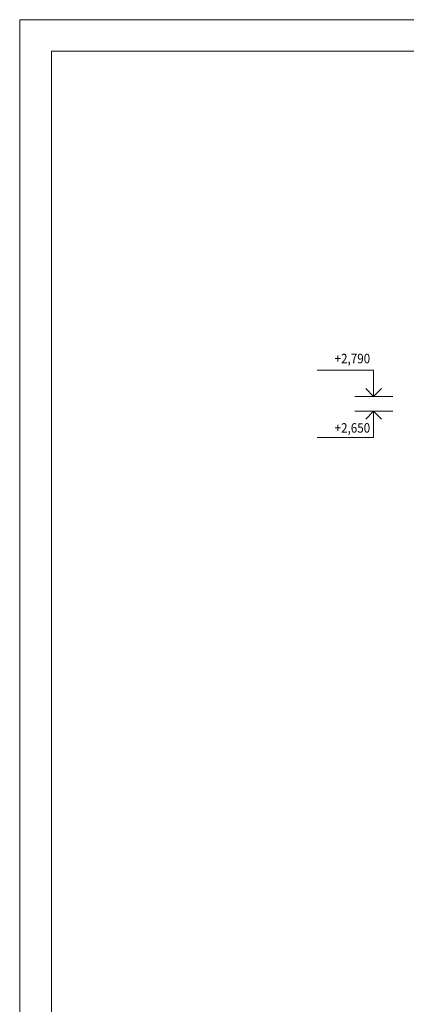
# Model space of a CAD drawing. Units: millimetres. Extents: x 2601052 to 50713755, y -1556784 to -1337393.
# Drawn here: x 2729484 to 2733150, y -1420419 to -1411072 of the extents above; entities that cross this region are included whole.
import ezdxf

# ---------------------------------------------------------------- set-up
doc = ezdxf.new("R2010")
doc.units = ezdxf.units.MM
doc.header["$LTSCALE"] = 500
doc.layers.add('arch. tenká', color=3, linetype='Continuous', lineweight=15)
doc.styles.add('DIM', font='iso.shx', dxfattribs={"width": 0.9})

msp = doc.modelspace()

# ---------------------------------------------------------------- linework, layer by layer
at = {"layer": 'arch. tenká', "color": 3, "lineweight": 18, "ltscale": 15}
for p, q in [((2732839.9, -1414399.3), (2732305.4, -1414399.3)), ((2732839.9, -1414649.3), (2732839.9, -1414399.3)), ((2732839.9, -1414649.3), (2732764.9, -1414574.3)), ((2732839.9, -1414649.3), (2732914.9, -1414574.3)), ((2733021.5, -1414649.3), (2732660.5, -1414649.3)), ((2733021.5, -1414789.2), (2732660.5, -1414789.2)), ((2732839.9, -1414789.2), (2732764.9, -1414864.2)), ((2732839.9, -1414789.2), (2732839.9, -1415039.2)), ((2732839.9, -1414789.2), (2732914.9, -1414864.2)), ((2732839.9, -1415039.2), (2732305.4, -1415039.2))]:
    msp.add_line(p, q, dxfattribs=at)
at = {"layer": 'arch. tenká', "lineweight": 18, "ltscale": 15}
for points in [[(2729483.8, -1425922.3), (2750483.8, -1425922.3), (2750483.8, -1411072.3), (2729483.8, -1411072.3)], [(2729783.8, -1425622.3), (2750183.8, -1425622.3), (2750183.8, -1411372.3), (2729783.8, -1411372.3)], [(2729783.8, -1425622.3), (2750183.8, -1425622.3), (2750183.8, -1411372.3), (2729783.8, -1411372.3)]]:
    msp.add_lwpolyline(points, close=True, dxfattribs=at)

# ---------------------------------------------------------------- texts
at = {"layer": 'arch. tenká', "color": 3, "lineweight": 18, "ltscale": 15, "style": 'DIM', "width": 0.9}
for s, p in [('+2,790', (2732470, -1414334)), ('+2,650', (2732470, -1414992.5))]:
    msp.add_text(s, height=90, dxfattribs=at).set_placement(p)

doc.saveas('drawing.dxf')
